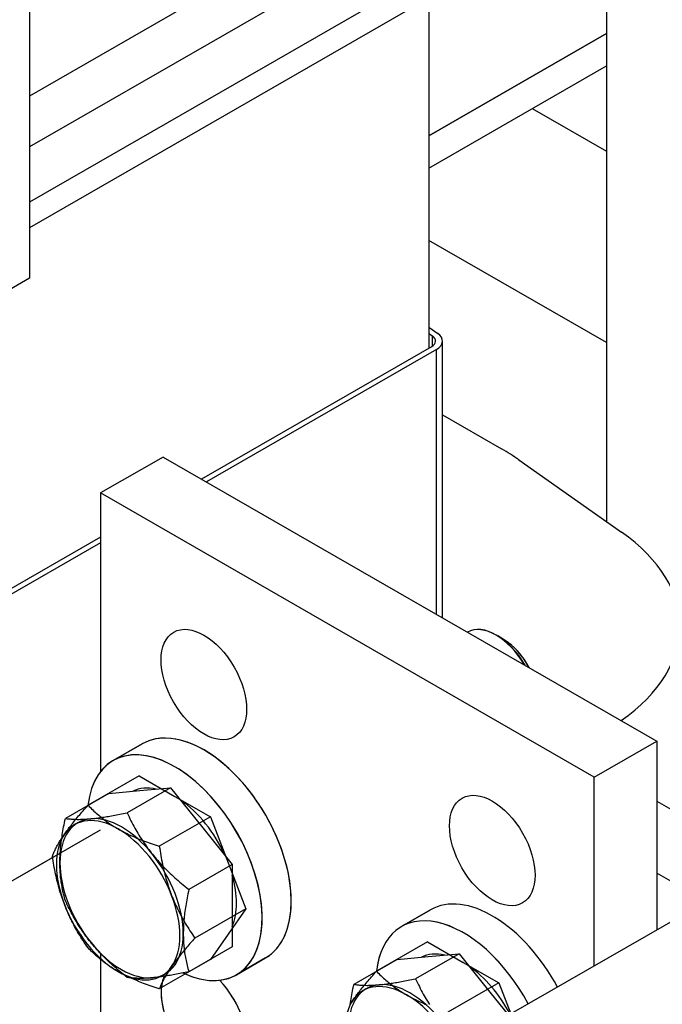
# Model space of a CAD drawing. Units: inches. Extents: x 71 to 637, y -33 to 214.
# Drawn here: x 404 to 406, y 81 to 85 of the extents above; entities that cross this region are included whole.
import ezdxf

# ---------------------------------------------------------------- set-up
doc = ezdxf.new("R2010")
doc.units = ezdxf.units.IN
doc.header["$MEASUREMENT"] = 0

msp = doc.modelspace()

# ---------------------------------------------------------------- linework, layer by layer
at = {"color": 7}
for p, q in [((415.1176, 91.5578), (403.712, 84.9898)), ((415.1176, 91.5578), (403.712, 84.9898)), ((415.1176, 91.3392), (403.712, 84.7711)), ((415.1176, 91.3392), (403.712, 84.7711)), ((415.1176, 91.1014), (403.712, 84.5333)), ((415.1176, 91.1014), (403.712, 84.5333)), ((415.1176, 90.9918), (403.712, 84.4237)), ((415.1176, 90.9918), (403.712, 84.4237)), ((403.712, 87.0675), (403.712, 84.2061)), ((403.712, 87.0675), (403.712, 84.2061)), ((406.191, 85.8513), (406.191, 83.16)), ((406.191, 85.8513), (406.191, 83.16)), ((406.191, 85.8513), (406.191, 83.16)), ((405.4275, 85.4116), (405.4275, 83.9056)), ((405.4275, 85.4116), (405.4275, 83.9056)), ((405.4275, 84.8188), (406.191, 85.2585)), ((406.191, 85.2585), (405.4275, 84.8188)), ((405.4275, 84.8188), (406.191, 85.2585)), ((406.191, 85.2585), (405.4275, 84.8188)), ((405.4275, 84.6799), (406.191, 85.1196)), ((405.4275, 84.6799), (406.191, 85.1196)), ((405.8718, 84.9358), (406.191, 84.752)), ((405.8718, 84.9358), (406.191, 84.752)), ((405.8718, 84.9358), (406.191, 84.752)), ((406.191, 83.9294), (405.4275, 84.3691)), ((406.191, 83.9294), (405.4275, 84.3691)), ((406.191, 83.9294), (405.4275, 84.3691)), ((403.712, 84.2061), (402.6514, 83.5953)), ((403.712, 84.2061), (402.6514, 83.5953)), ((403.712, 84.2061), (402.6514, 83.5953)), ((405.4275, 83.9962), (405.4658, 83.9692)), ((405.4275, 83.9962), (405.4658, 83.9692)), ((405.4275, 83.9962), (405.4658, 83.9692)), ((405.4275, 83.9689), (405.4426, 83.9583)), ((405.4275, 83.9689), (405.4426, 83.9583)), ((405.4275, 83.9689), (405.4426, 83.9583)), ((405.4426, 83.9145), (405.4426, 83.9583)), ((405.4426, 83.9145), (405.4426, 83.9583)), ((405.4426, 83.9145), (405.4426, 83.9583)), ((405.4386, 83.912), (404.4503, 83.3429)), ((405.4386, 83.912), (404.4503, 83.3429)), ((405.4386, 83.912), (404.4503, 83.3429)), ((405.4861, 82.7464), (405.4861, 83.9364)), ((405.4861, 82.7464), (405.4861, 83.9364)), ((405.4861, 82.7464), (405.4861, 83.9364)), ((405.4598, 83.8998), (404.4715, 83.3307)), ((405.4598, 83.8998), (404.4715, 83.3307)), ((405.4598, 83.8998), (404.4715, 83.3307)), ((405.4598, 82.7616), (405.4598, 83.8998)), ((405.4598, 82.7616), (405.4598, 83.8998)), ((405.4598, 82.7616), (405.4598, 83.8998)), ((405.4861, 83.6187), (405.74, 83.4725)), ((405.4861, 83.6187), (405.74, 83.4725)), ((404.2858, 83.4376), (404.0171, 83.2829)), ((404.2858, 83.4376), (404.0171, 83.2829)), ((404.2858, 83.4376), (406.4071, 82.216)), ((404.2858, 83.4376), (406.4071, 82.216)), ((405.8142, 83.4253), (406.2552, 83.1149)), ((405.8142, 83.4253), (406.2552, 83.1149)), ((404.0171, 83.2829), (404.0171, 82.0856)), ((406.1384, 82.0613), (404.0171, 83.2829)), ((404.0171, 83.2829), (404.0171, 82.0856)), ((406.1384, 82.0613), (404.0171, 83.2829)), ((404.0171, 83.0934), (402.9556, 82.4821)), ((404.0171, 83.0934), (402.9556, 82.4821)), ((404.0171, 83.0934), (402.9556, 82.4821)), ((404.0171, 83.069), (402.9768, 82.4699)), ((404.0171, 83.069), (402.9768, 82.4699)), ((404.0171, 83.069), (402.9768, 82.4699)), ((405.7503, 82.6517), (405.717, 82.671)), ((405.7548, 82.649), (405.7236, 82.6682)), ((404.1956, 82.2043), (404.0704, 82.1322)), ((404.0704, 82.1322), (404.1956, 82.2043)), ((406.1384, 82.0613), (406.4071, 82.216)), ((406.1384, 82.0613), (406.4071, 82.216)), ((406.4071, 82.216), (406.4071, 81.4045)), ((406.4071, 82.216), (406.4071, 81.4045)), ((404.1824, 82.0666), (403.9631, 81.9402)), ((404.1824, 82.0666), (404.3355, 81.9784)), ((406.1384, 81.2497), (406.1384, 82.0613)), ((406.1384, 81.2497), (406.1384, 82.0613)), ((404.3179, 82.0156), (404.1308, 81.9079)), ((404.1853, 82.0035), (404.3179, 82.0156)), ((404.3179, 82.0156), (404.4504, 81.8508)), ((404.0527, 81.9913), (403.8657, 81.8836)), ((404.0527, 81.9913), (404.1853, 82.0035)), ((404.3355, 81.9784), (404.4886, 81.8902)), ((406.4071, 81.9573), (408.4824, 80.7623)), ((406.4071, 81.9573), (408.4824, 80.7623)), ((404.4886, 81.8902), (404.2692, 81.7639)), ((404.4886, 81.8902), (404.5652, 81.6929)), ((404.4504, 81.8508), (404.583, 81.6859)), ((402.9839, 81.2395), (404.0171, 81.8345)), ((402.9839, 81.2395), (403.8433, 81.7344)), ((402.9839, 81.2395), (403.8109, 81.7157)), ((404.583, 81.6859), (404.396, 81.5782)), ((404.5652, 81.6929), (404.6417, 81.4955)), ((404.583, 81.6859), (404.583, 81.5089)), ((406.6184, 81.5262), (406.4071, 81.6478)), ((406.6184, 81.5262), (406.4071, 81.6478)), ((404.583, 81.5089), (404.583, 81.3319)), ((405.6942, 80.994), (406.6184, 81.5262)), ((405.6942, 80.994), (406.6184, 81.5262)), ((404.6417, 81.4955), (404.4223, 81.3692)), ((404.6417, 81.4955), (404.5652, 81.3863)), ((405.4349, 81.4906), (405.3097, 81.4185)), ((405.3097, 81.4185), (405.4349, 81.4906)), ((404.5652, 81.3863), (404.4886, 81.2771)), ((404.583, 81.3319), (404.396, 81.2242)), ((405.4218, 81.3529), (405.2024, 81.2265)), ((405.4218, 81.3529), (405.5748, 81.2647)), ((404.0171, 81.3025), (404.0171, 80.6549)), ((405.292, 81.2777), (405.4246, 81.2898)), ((405.5572, 81.302), (405.3701, 81.1943)), ((405.4246, 81.2898), (405.5572, 81.302)), ((405.5572, 81.302), (405.6897, 81.1371)), ((404.0171, 81.277), (404.0171, 80.6549)), ((404.4886, 81.2771), (404.2692, 81.1507)), ((404.7258, 81.2835), (404.6006, 81.2114)), ((404.6006, 81.2114), (404.7258, 81.2835)), ((405.292, 81.2777), (405.105, 81.17)), ((405.5748, 81.2647), (405.7279, 81.1766)), ((405.7279, 81.1766), (405.5086, 81.0502)), ((405.7279, 81.1766), (405.7797, 81.0432)), ((405.6897, 81.1371), (405.7699, 81.0375))]:
    msp.add_line(p, q, dxfattribs=at)
at = {"color": 7, "flags": 128}
for points in [[(403.8628, 81.8174), (403.8659, 81.8218), (403.8691, 81.8262), (403.8724, 81.8307), (403.8757, 81.8352), (403.8791, 81.8398), (403.8826, 81.8444), (403.8862, 81.8491), (403.8899, 81.8538), (403.8937, 81.8586), (403.8975, 81.8634), (403.9015, 81.8683), (403.9055, 81.8733), (403.9097, 81.8784), (403.9139, 81.8835), (403.9183, 81.8888), (403.9227, 81.8941), (403.9273, 81.8995), (403.932, 81.905), (403.9369, 81.9106), (403.9418, 81.9163), (403.9469, 81.9221), (403.9522, 81.928), (403.9575, 81.934), (403.9631, 81.9402)], [(403.9631, 81.9402), (403.9681, 81.935), (403.9731, 81.9299), (403.9782, 81.9249), (403.9833, 81.9201), (403.9883, 81.9153), (403.9934, 81.9106), (403.9985, 81.906), (404.0037, 81.9015), (404.0088, 81.8971), (404.014, 81.8927), (404.0193, 81.8884), (404.0245, 81.8842), (404.0298, 81.8801), (404.0352, 81.876), (404.0406, 81.872), (404.0461, 81.8681), (404.0516, 81.8642), (404.0572, 81.8604), (404.0629, 81.8566), (404.0686, 81.8529), (404.0745, 81.8492), (404.0804, 81.8456), (404.0864, 81.842), (404.0925, 81.8384)], [(403.842, 81.693), (403.842, 81.7001), (403.8421, 81.7073), (403.8423, 81.7144), (403.8426, 81.7217), (403.843, 81.7289), (403.8434, 81.7363), (403.844, 81.7436), (403.8446, 81.7511), (403.8452, 81.7586), (403.846, 81.7662), (403.8469, 81.7739), (403.8478, 81.7816), (403.8488, 81.7894), (403.8499, 81.7974), (403.8511, 81.8054), (403.8523, 81.8136), (403.8537, 81.8219), (403.8551, 81.8302), (403.8566, 81.8388), (403.8582, 81.8474), (403.86, 81.8562), (403.8618, 81.8652), (403.8637, 81.8743), (403.8657, 81.8836)], [(403.8657, 81.8836), (403.8698, 81.883), (403.8739, 81.8825), (403.878, 81.882), (403.8822, 81.8816), (403.8863, 81.8812), (403.8905, 81.8808), (403.8948, 81.8805), (403.899, 81.8802), (403.9033, 81.88), (403.9077, 81.8798), (403.9121, 81.8797), (403.9165, 81.8796), (403.921, 81.8796), (403.9255, 81.8796), (403.9301, 81.8797), (403.9347, 81.8797), (403.9394, 81.8799), (403.9442, 81.8801), (403.9491, 81.8803), (403.954, 81.8806), (403.959, 81.8809), (403.9641, 81.8813), (403.9693, 81.8817), (403.9746, 81.8821)], [(403.9746, 81.8821), (403.9799, 81.8827), (403.9853, 81.8832), (403.9908, 81.8838), (403.9964, 81.8845), (404.0021, 81.8852), (404.0078, 81.8859), (404.0136, 81.8867), (404.0195, 81.8875), (404.0256, 81.8884), (404.0317, 81.8893), (404.0379, 81.8903), (404.0442, 81.8913), (404.0507, 81.8924), (404.0572, 81.8936), (404.0639, 81.8947), (404.0708, 81.896), (404.0777, 81.8973), (404.0848, 81.8986), (404.0921, 81.9), (404.0995, 81.9015), (404.1071, 81.903), (404.1148, 81.9046), (404.1227, 81.9062), (404.1308, 81.9079)], [(404.1308, 81.9079), (404.1349, 81.8992), (404.139, 81.8906), (404.1432, 81.8822), (404.1473, 81.8739), (404.1515, 81.8658), (404.1557, 81.8578), (404.1599, 81.8499), (404.1642, 81.8422), (404.1685, 81.8345), (404.1728, 81.827), (404.1772, 81.8195), (404.1817, 81.8122), (404.1861, 81.805), (404.1907, 81.7978), (404.1953, 81.7907), (404.1999, 81.7837), (404.2046, 81.7767), (404.2094, 81.7698), (404.2142, 81.763), (404.2192, 81.7562), (404.2242, 81.7494), (404.2293, 81.7427), (404.2344, 81.7361), (404.2397, 81.7294)], [(404.0925, 81.8384), (404.0986, 81.8349), (404.1049, 81.8315), (404.1112, 81.8281), (404.1176, 81.8247), (404.1241, 81.8214), (404.1306, 81.8181), (404.1373, 81.8149), (404.144, 81.8117), (404.1509, 81.8086), (404.1578, 81.8054), (404.1649, 81.8024), (404.172, 81.7993), (404.1793, 81.7963), (404.1867, 81.7933), (404.1943, 81.7903), (404.202, 81.7873), (404.2098, 81.7843), (404.2178, 81.7814), (404.2259, 81.7785), (404.2342, 81.7755), (404.2427, 81.7726), (404.2514, 81.7697), (404.2602, 81.7668), (404.2692, 81.7639)], [(403.81, 81.7218), (403.8115, 81.7257), (403.8131, 81.7295), (403.8147, 81.7334), (403.8164, 81.7372), (403.8181, 81.7411), (403.8199, 81.7449), (403.8217, 81.7488), (403.8236, 81.7526), (403.8256, 81.7565), (403.8276, 81.7603), (403.8296, 81.7642), (403.8318, 81.7681), (403.834, 81.772), (403.8362, 81.776), (403.8385, 81.7799), (403.8409, 81.7839), (403.8434, 81.788), (403.8459, 81.792), (403.8485, 81.7961), (403.8512, 81.8003), (403.854, 81.8045), (403.8569, 81.8087), (403.8598, 81.813), (403.8628, 81.8174)], [(404.2692, 81.7639), (404.2708, 81.7537), (404.2723, 81.7436), (404.274, 81.7337), (404.2756, 81.724), (404.2774, 81.7145), (404.2792, 81.7051), (404.281, 81.6958), (404.2829, 81.6867), (404.2848, 81.6777), (404.2868, 81.6688), (404.2889, 81.66), (404.291, 81.6513), (404.2932, 81.6427), (404.2955, 81.6342), (404.2978, 81.6258), (404.3002, 81.6175), (404.3027, 81.6092), (404.3052, 81.601), (404.3078, 81.5929), (404.3105, 81.5848), (404.3133, 81.5768), (404.3161, 81.5688), (404.3191, 81.5608), (404.3221, 81.5529)], [(403.8628, 81.5108), (403.8598, 81.5187), (403.8569, 81.5267), (403.854, 81.5347), (403.8512, 81.5427), (403.8485, 81.5508), (403.8459, 81.559), (403.8434, 81.5671), (403.8409, 81.5754), (403.8385, 81.5837), (403.8362, 81.5921), (403.834, 81.6006), (403.8318, 81.6092), (403.8296, 81.6179), (403.8276, 81.6267), (403.8256, 81.6356), (403.8236, 81.6446), (403.8217, 81.6537), (403.8199, 81.663), (403.8181, 81.6724), (403.8164, 81.6819), (403.8147, 81.6916), (403.8131, 81.7015), (403.8115, 81.7116), (403.81, 81.7218)], [(404.2397, 81.7294), (404.2451, 81.7229), (404.2505, 81.7163), (404.256, 81.7099), (404.2616, 81.7035), (404.2672, 81.6971), (404.273, 81.6908), (404.2788, 81.6845), (404.2847, 81.6782), (404.2907, 81.672), (404.2968, 81.6658), (404.3031, 81.6596), (404.3094, 81.6534), (404.3158, 81.6472), (404.3224, 81.641), (404.3291, 81.6348), (404.3359, 81.6286), (404.3429, 81.6224), (404.35, 81.6162), (404.3572, 81.61), (404.3647, 81.6037), (404.3722, 81.5974), (404.38, 81.5911), (404.3879, 81.5847), (404.396, 81.5782)], [(403.8657, 81.5296), (403.8637, 81.5366), (403.8618, 81.5436), (403.86, 81.5504), (403.8582, 81.5573), (403.8566, 81.5641), (403.8551, 81.5709), (403.8537, 81.5776), (403.8523, 81.5843), (403.8511, 81.591), (403.8499, 81.5977), (403.8488, 81.6044), (403.8478, 81.6111), (403.8469, 81.6178), (403.846, 81.6244), (403.8452, 81.6311), (403.8446, 81.6379), (403.844, 81.6446), (403.8434, 81.6514), (403.843, 81.6582), (403.8426, 81.6651), (403.8423, 81.672), (403.8421, 81.6789), (403.842, 81.6859), (403.842, 81.693)], [(404.3221, 81.5529), (404.3252, 81.545), (404.3284, 81.5372), (404.3317, 81.5294), (404.335, 81.5217), (404.3384, 81.514), (404.3419, 81.5064), (404.3455, 81.4988), (404.3492, 81.4913), (404.3529, 81.4837), (404.3568, 81.4762), (404.3607, 81.4687), (404.3648, 81.4612), (404.3689, 81.4536), (404.3732, 81.4461), (404.3776, 81.4386), (404.382, 81.431), (404.3866, 81.4235), (404.3913, 81.4158), (404.3962, 81.4082), (404.4011, 81.4005), (404.4062, 81.3928), (404.4114, 81.385), (404.4168, 81.3771), (404.4223, 81.3692)], [(404.396, 81.5782), (404.394, 81.5689), (404.3921, 81.5598), (404.3903, 81.5508), (404.3886, 81.542), (404.387, 81.5334), (404.3854, 81.5249), (404.384, 81.5165), (404.3826, 81.5082), (404.3814, 81.5), (404.3802, 81.492), (404.3791, 81.484), (404.3781, 81.4762), (404.3772, 81.4685), (404.3763, 81.4608), (404.3756, 81.4532), (404.3749, 81.4457), (404.3743, 81.4382), (404.3738, 81.4309), (404.3733, 81.4235), (404.3729, 81.4163), (404.3727, 81.409), (404.3725, 81.4019), (404.3723, 81.3947), (404.3723, 81.3876)], [(403.9631, 81.3271), (403.9575, 81.335), (403.9522, 81.3429), (403.9469, 81.3507), (403.9418, 81.3584), (403.9369, 81.3661), (403.932, 81.3737), (403.9273, 81.3814), (403.9227, 81.3889), (403.9183, 81.3965), (403.9139, 81.404), (403.9097, 81.4115), (403.9055, 81.4191), (403.9015, 81.4266), (403.8975, 81.4341), (403.8937, 81.4416), (403.8899, 81.4492), (403.8862, 81.4567), (403.8826, 81.4643), (403.8791, 81.4719), (403.8757, 81.4796), (403.8724, 81.4873), (403.8691, 81.4951), (403.8659, 81.5029), (403.8628, 81.5108)], [(403.9746, 81.3511), (403.9693, 81.3578), (403.9641, 81.3644), (403.959, 81.3711), (403.954, 81.3779), (403.9491, 81.3847), (403.9442, 81.3915), (403.9394, 81.3984), (403.9347, 81.4053), (403.9301, 81.4124), (403.9255, 81.4195), (403.921, 81.4266), (403.9165, 81.4339), (403.9121, 81.4412), (403.9077, 81.4487), (403.9033, 81.4562), (403.899, 81.4639), (403.8948, 81.4716), (403.8905, 81.4795), (403.8863, 81.4875), (403.8822, 81.4956), (403.878, 81.5039), (403.8739, 81.5123), (403.8698, 81.5209), (403.8657, 81.5296)], [(404.3723, 81.3876), (404.3723, 81.3805), (404.3725, 81.3735), (404.3727, 81.3666), (404.3729, 81.3597), (404.3733, 81.3528), (404.3738, 81.346), (404.3743, 81.3392), (404.3749, 81.3325), (404.3756, 81.3258), (404.3763, 81.319), (404.3772, 81.3124), (404.3781, 81.3057), (404.3791, 81.299), (404.3802, 81.2923), (404.3814, 81.2856), (404.3826, 81.2789), (404.384, 81.2722), (404.3854, 81.2655), (404.387, 81.2587), (404.3886, 81.2519), (404.3903, 81.245), (404.3921, 81.2382), (404.394, 81.2312), (404.396, 81.2242)], [(404.1308, 81.1999), (404.1227, 81.2064), (404.1148, 81.2127), (404.1071, 81.2191), (404.0995, 81.2254), (404.0921, 81.2317), (404.0848, 81.2379), (404.0777, 81.2441), (404.0708, 81.2503), (404.0639, 81.2565), (404.0572, 81.2627), (404.0507, 81.2689), (404.0442, 81.2751), (404.0379, 81.2813), (404.0317, 81.2875), (404.0256, 81.2937), (404.0195, 81.2999), (404.0136, 81.3062), (404.0078, 81.3125), (404.0021, 81.3188), (403.9964, 81.3251), (403.9908, 81.3316), (403.9853, 81.338), (403.9799, 81.3445), (403.9746, 81.3511)], [(404.4223, 81.3692), (404.4168, 81.363), (404.4114, 81.3569), (404.4062, 81.351), (404.4011, 81.3452), (404.3962, 81.3395), (404.3913, 81.3339), (404.3866, 81.3284), (404.382, 81.323), (404.3776, 81.3177), (404.3732, 81.3125), (404.3689, 81.3073), (404.3648, 81.3023), (404.3607, 81.2973), (404.3568, 81.2924), (404.3529, 81.2875), (404.3492, 81.2827), (404.3455, 81.278), (404.3419, 81.2733), (404.3384, 81.2687), (404.335, 81.2642), (404.3317, 81.2596), (404.3284, 81.2552), (404.3252, 81.2507), (404.3221, 81.2463)], [(404.0925, 81.2253), (404.0864, 81.2288), (404.0804, 81.2324), (404.0745, 81.2361), (404.0686, 81.2397), (404.0629, 81.2435), (404.0572, 81.2472), (404.0516, 81.2511), (404.0461, 81.2549), (404.0406, 81.2589), (404.0352, 81.2629), (404.0298, 81.2669), (404.0245, 81.2711), (404.0193, 81.2753), (404.014, 81.2795), (404.0088, 81.2839), (404.0037, 81.2883), (403.9985, 81.2928), (403.9934, 81.2974), (403.9883, 81.3021), (403.9833, 81.3069), (403.9782, 81.3118), (403.9731, 81.3168), (403.9681, 81.3219), (403.9631, 81.3271)], [(404.3221, 81.2463), (404.3191, 81.242), (404.3161, 81.2377), (404.3133, 81.2334), (404.3105, 81.2292), (404.3078, 81.2251), (404.3052, 81.221), (404.3027, 81.2169), (404.3002, 81.2129), (404.2978, 81.2089), (404.2955, 81.2049), (404.2932, 81.201), (404.291, 81.1971), (404.2889, 81.1932), (404.2868, 81.1893), (404.2848, 81.1854), (404.2829, 81.1815), (404.281, 81.1777), (404.2792, 81.1739), (404.2774, 81.17), (404.2756, 81.1662), (404.274, 81.1623), (404.2723, 81.1585), (404.2708, 81.1546), (404.2692, 81.1507)], [(404.2692, 81.1507), (404.2602, 81.1536), (404.2514, 81.1566), (404.2427, 81.1595), (404.2342, 81.1624), (404.2259, 81.1653), (404.2178, 81.1682), (404.2098, 81.1712), (404.202, 81.1741), (404.1943, 81.1771), (404.1867, 81.1801), (404.1793, 81.1831), (404.172, 81.1861), (404.1649, 81.1892), (404.1578, 81.1923), (404.1509, 81.1954), (404.144, 81.1986), (404.1373, 81.2017), (404.1306, 81.205), (404.1241, 81.2082), (404.1176, 81.2115), (404.1112, 81.2149), (404.1049, 81.2183), (404.0986, 81.2218), (404.0925, 81.2253)], [(404.396, 81.2242), (404.3879, 81.2225), (404.38, 81.2209), (404.3722, 81.2193), (404.3647, 81.2178), (404.3572, 81.2163), (404.35, 81.2149), (404.3429, 81.2136), (404.3359, 81.2123), (404.3291, 81.211), (404.3224, 81.2098), (404.3158, 81.2087), (404.3094, 81.2076), (404.3031, 81.2066), (404.2968, 81.2056), (404.2907, 81.2047), (404.2847, 81.2038), (404.2788, 81.203), (404.273, 81.2022), (404.2672, 81.2014), (404.2616, 81.2008), (404.256, 81.2001), (404.2505, 81.1995), (404.2451, 81.1989), (404.2397, 81.1984)], [(405.1021, 81.1037), (405.1052, 81.1081), (405.1084, 81.1125), (405.1117, 81.117), (405.115, 81.1215), (405.1184, 81.1261), (405.1219, 81.1307), (405.1255, 81.1354), (405.1292, 81.1401), (405.133, 81.1449), (405.1368, 81.1497), (405.1408, 81.1547), (405.1448, 81.1597), (405.149, 81.1647), (405.1532, 81.1699), (405.1576, 81.1751), (405.1621, 81.1804), (405.1666, 81.1858), (405.1714, 81.1913), (405.1762, 81.1969), (405.1812, 81.2026), (405.1862, 81.2084), (405.1915, 81.2143), (405.1968, 81.2204), (405.2024, 81.2265)], [(405.2024, 81.2265), (405.2074, 81.2213), (405.2125, 81.2162), (405.2175, 81.2113), (405.2226, 81.2064), (405.2276, 81.2016), (405.2327, 81.1969), (405.2378, 81.1923), (405.243, 81.1878), (405.2481, 81.1834), (405.2533, 81.179), (405.2586, 81.1748), (405.2638, 81.1706), (405.2692, 81.1664), (405.2745, 81.1624), (405.2799, 81.1584), (405.2854, 81.1544), (405.2909, 81.1506), (405.2965, 81.1467), (405.3022, 81.1429), (405.3079, 81.1392), (405.3138, 81.1355), (405.3197, 81.1319), (405.3257, 81.1283), (405.3318, 81.1247)], [(404.2397, 81.1984), (404.2344, 81.198), (404.2293, 81.1976), (404.2242, 81.1972), (404.2192, 81.1969), (404.2142, 81.1966), (404.2094, 81.1964), (404.2046, 81.1962), (404.1999, 81.196), (404.1953, 81.1959), (404.1907, 81.1959), (404.1861, 81.1959), (404.1817, 81.1959), (404.1772, 81.196), (404.1728, 81.1961), (404.1685, 81.1963), (404.1642, 81.1965), (404.1599, 81.1968), (404.1557, 81.1971), (404.1515, 81.1974), (404.1473, 81.1978), (404.1432, 81.1983), (404.139, 81.1988), (404.1349, 81.1993), (404.1308, 81.1999)], [(405.0892, 81.0837), (405.0904, 81.0918), (405.0916, 81.0999), (405.093, 81.1082), (405.0944, 81.1166), (405.0959, 81.1251), (405.0976, 81.1338), (405.0993, 81.1426), (405.1011, 81.1515), (405.103, 81.1607), (405.105, 81.17)], [(405.105, 81.17), (405.1091, 81.1694), (405.1132, 81.1688), (405.1173, 81.1683), (405.1215, 81.1679), (405.1257, 81.1675), (405.1299, 81.1671), (405.1341, 81.1668), (405.1384, 81.1666), (405.1427, 81.1663), (405.147, 81.1662), (405.1514, 81.166), (405.1558, 81.166), (405.1603, 81.1659), (405.1648, 81.1659), (405.1694, 81.166), (405.1741, 81.1661), (405.1788, 81.1662), (405.1835, 81.1664), (405.1884, 81.1666), (405.1933, 81.1669), (405.1983, 81.1672), (405.2034, 81.1676), (405.2086, 81.168), (405.2139, 81.1685)], [(405.2139, 81.1685), (405.2192, 81.169), (405.2246, 81.1695), (405.2301, 81.1701), (405.2357, 81.1708), (405.2414, 81.1715), (405.2471, 81.1722), (405.2529, 81.173), (405.2589, 81.1738), (405.2649, 81.1747), (405.271, 81.1757), (405.2772, 81.1766), (405.2835, 81.1777), (405.29, 81.1788), (405.2966, 81.1799), (405.3033, 81.1811), (405.3101, 81.1823), (405.317, 81.1836), (405.3241, 81.1849), (405.3314, 81.1863), (405.3388, 81.1878), (405.3464, 81.1893), (405.3541, 81.1909), (405.362, 81.1926), (405.3701, 81.1943)], [(405.3701, 81.1943), (405.3742, 81.1855), (405.3784, 81.177), (405.3825, 81.1685), (405.3866, 81.1603), (405.3908, 81.1521), (405.395, 81.1441), (405.3993, 81.1363), (405.4035, 81.1285), (405.4078, 81.1209), (405.4122, 81.1133), (405.4165, 81.1059), (405.421, 81.0985), (405.4255, 81.0913), (405.43, 81.0841)], [(405.3318, 81.1247), (405.338, 81.1212), (405.3442, 81.1178), (405.3505, 81.1144), (405.3569, 81.111), (405.3634, 81.1077), (405.3699, 81.1045), (405.3766, 81.1012), (405.3833, 81.098), (405.3902, 81.0949), (405.3971, 81.0918), (405.4042, 81.0887), (405.4113, 81.0856), (405.4186, 81.0826)], [(405.0879, 81.0825), (405.0905, 81.0866), (405.0933, 81.0908), (405.0962, 81.095), (405.0991, 81.0993), (405.1021, 81.1037)]]:
    msp.add_lwpolyline(points, dxfattribs=at)
at = {"color": 7}
for centre, major_axis, ratio, start_param, end_param in [((405.3961, 83.9364), (0.06, 0), 0.575862, 5.497787, 6.968915), ((405.3961, 83.9364), (0.06, 0), 0.575862, 5.497787, 6.968915), ((405.3961, 83.9364), (0.06, 0), 0.575862, 5.497787, 6.968915), ((405.3961, 83.9364), (0.09, 0), 0.575862, 5.497787, 6.968915), ((405.3961, 83.9364), (0.09, 0), 0.575862, 5.497787, 6.968915), ((405.3961, 83.9364), (0.09, 0), 0.575862, 5.497787, 6.968915), ((404.9551, 83.0205), (1.11, 0), 0.575862, 0.68573, 0.785398), ((404.9551, 83.0205), (1.11, 0), 0.575862, 0.68573, 0.785398), ((405.3961, 82.7101), (1.11, 0), 0.575862, 5.595446, 6.968915), ((405.3961, 82.7101), (1.11, 0), 0.575862, 5.595446, 6.968915), ((405.7174, 82.4676), (-0.1248, 0.2166), 0.578093, 4.722193, 6.277249), ((405.7164, 82.467), (-0.1248, 0.2166), 0.578093, 4.730319, 6.269123), ((405.7497, 82.4862), (-0.1012, 0.1758), 0.578093, 4.641321, 5.496044), ((405.7497, 82.4862), (-0.1012, 0.1758), 0.578093, 4.64131, 5.464309), ((404.4607, 81.7439), (-0.2651, 0.4604), 0.578093, 3.141593, 6.283185), ((404.4607, 81.7439), (0.2651, -0.4604), 0.578093, 0, 3.141593), ((404.3355, 81.6718), (-0.2651, 0.4604), 0.578093, 2.452565, 6.948212), ((404.3355, 81.6718), (0.2651, -0.4604), 0.578093, 5.619481, 10.08895), ((404.3355, 81.6718), (-0.1871, 0.325), 0.578093, 5.802953, 6.243686), ((404.3355, 81.6718), (0.1871, -0.325), 0.578093, 1.404948, 2.264111), ((404.1071, 81.5403), (-0.1871, 0.325), 0.578093, 6.02332, 7.070517), ((404.0925, 81.5318), (-0.1871, 0.325), 0.578093, 5.499721, 6.546918), ((404.1071, 81.5403), (-0.1871, 0.325), 0.578093, 4.976122, 6.02332), ((404.0925, 81.5318), (-0.1871, 0.325), 0.578093, 4.452523, 5.499721), ((404.0925, 81.5318), (-0.1871, 0.325), 0.578093, 0.263733, 1.310931), ((404.1071, 81.5403), (-0.1871, 0.325), 0.578093, 3.928925, 4.976122), ((404.1071, 81.5403), (0.1871, -0.325), 0.578093, 3.928925, 4.976122), ((404.3355, 81.6718), (0.1871, -0.325), 0.578093, 0.420095, 1.154569), ((404.0925, 81.5318), (0.1871, -0.325), 0.578093, 0.263733, 1.310931), ((404.0925, 81.5318), (0.1871, -0.325), 0.578093, 4.452523, 5.499721), ((405.7, 81.0302), (-0.2651, 0.4604), 0.578093, 4.658625, 6.283185), ((405.7, 81.0302), (-0.2651, 0.4604), 0.578093, 4.658625, 6.283185), ((405.5748, 80.9581), (-0.2651, 0.4604), 0.578093, 4.658625, 6.948212), ((405.5748, 80.9581), (-0.2651, 0.4604), 0.578093, 4.658625, 6.947353), ((404.1071, 81.5403), (0.1871, -0.325), 0.578093, 6.02332, 7.070517), ((404.1071, 81.5403), (0.1871, -0.325), 0.578093, 4.976122, 6.02332), ((405.5748, 80.9581), (-0.1871, 0.325), 0.578093, 5.802953, 6.243686), ((404.0925, 81.5318), (0.1871, -0.325), 0.578093, 5.499721, 6.546918), ((405.5748, 80.9581), (0.1871, -0.325), 0.578093, 2.353555, 2.362702), ((405.5748, 80.9581), (0.1871, -0.325), 0.578093, 1.494593, 2.264111), ((404.4607, 81.0285), (0.1297, -0.2253), 0.578093, 3.556438, 8.268625), ((404.4607, 81.0285), (0.1297, -0.2253), 0.578093, 3.826041, 8.268625), ((405.3464, 80.8266), (-0.1871, 0.325), 0.578093, 6.02332, 7.070517), ((405.3318, 80.8182), (-0.1871, 0.325), 0.578093, 5.499721, 6.546918), ((405.3464, 80.8266), (-0.1871, 0.325), 0.578093, 4.976122, 6.02332), ((405.3318, 80.8182), (-0.1871, 0.325), 0.578093, 4.452523, 5.499721), ((405.3318, 80.8182), (-0.1871, 0.325), 0.578093, 0.263733, 1.310931)]:
    msp.add_ellipse(centre, major_axis=major_axis, ratio=ratio, start_param=start_param, end_param=end_param, dxfattribs=at)
for centre in [(404.4607, 82.4592), (404.4607, 82.4592), (405.7, 81.7456), (405.7, 81.7456)]:
    msp.add_ellipse(centre, major_axis=(0.1297, -0.2253), ratio=0.578093, dxfattribs=at)

doc.saveas('drawing.dxf')
